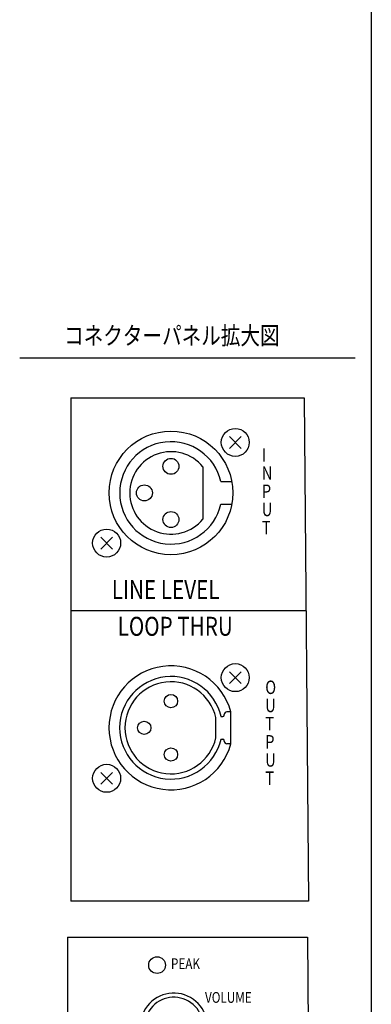
# Model space of a CAD drawing. Extents: x -980 to 1180, y -1469 to 1739.
# Drawn here: x 740 to 1180, y -709 to 523 of the extents above; entities that cross this region are included whole.
import ezdxf

# ---------------------------------------------------------------- set-up
doc = ezdxf.new("R2010")
doc.units = 0
doc.header["$LTSCALE"] = 60.96
doc.layers.add('DATA', color=7, linetype='CONTINUOUS')
doc.layers.add('HIBINO-BASE', color=7, linetype='CONTINUOUS')
doc.styles.get("Standard").update_dxf_attribs({"font": 'txt', "bigfont": 'BIGFONT.SHX'})

msp = doc.modelspace()

# ---------------------------------------------------------------- linework, layer by layer
at = {"layer": 'DATA', "color": 7, "linetype": 'CONTINUOUS'}
for p, q in [((740, 100), (1160, 100)), ((804, 50), (1096, 50)), ((804, 50), (804, -580)), ((1096, 50), (1101.3, -580)), ((1002.4, 1.6), (1017.2, -13.2)), ((1002.4, -13.2), (1017.2, 1.6)), ((969.2, -36.3), (969.2, -101.7)), ((991.8, -54.9), (1005.4, -54.9)), ((991.8, -83.1), (1005.4, -83.1)), ((841.4, -124.4), (856.2, -139.2)), ((841.4, -139.2), (856.2, -124.4)), ((804, -216), (1098.2, -216)), ((1017.2, -292.8), (1002.4, -307.6)), ((1017.2, -307.6), (1002.4, -292.8)), ((1004.2, -342.9), (999.4, -342.9)), ((1004.2, -383.1), (1004.2, -342.9)), ((985.4, -375.7), (985.4, -350.3)), ((991.9, -348.8), (994.4, -348.8)), ((996, -347.1), (996, -346.3)), ((991.9, -377.2), (994.4, -377.2)), ((996, -379.7), (996, -378.9)), ((1004.2, -383.1), (999.4, -383.1)), ((856.2, -418.8), (841.4, -433.6)), ((856.2, -433.6), (841.4, -418.8)), ((1101.3, -580), (804, -580)), ((800, -625), (1100, -625)), ((800, -625), (800, -1080)), ((1100, -625), (1103.9, -1080))]:
    msp.add_line(p, q, dxfattribs=at)
for centre, radius in [((929.3, -69), 77.4), ((1009.8, -5.8), 17.5), ((929.3, -35.7), 9.99), ((896, -69), 9.99), ((929.3, -102.3), 9.99), ((848.8, -131.8), 17.5), ((1009.8, -300.2), 17.5), ((929.3, -329.6), 8.34), ((895.9, -363), 8.34), ((929.3, -396.4), 8.34), ((848.8, -426.2), 17.5), ((911.9, -660), 10.5)]:
    msp.add_circle(centre, radius, dxfattribs=at)
for centre, radius, start, end in [((929.3, -69), 64.1, 12.7548, 347.2452), ((929.3, -69), 51.6, 39.268, 320.732), ((929.3, -363), 77.6, 14.9879, 345.0121), ((929.3, -363), 64.2, 12.7548, 347.2452), ((929.3, -363), 57.6, 12.7548, 347.2452), ((999.4, -346.3), 3.34, 90, 180), ((994.4, -347.1), 1.67, 270, 0), ((994.4, -378.9), 1.67, 0, 90), ((999.4, -379.7), 3.34, 180, 270), ((932.9, -737), 42, 244.8112, 235.2508), ((932.9, -737), 36.7, 245.5005, 234.5705)]:
    msp.add_arc(centre, radius, start, end, dxfattribs=at)
at = {"layer": 'HIBINO-BASE', "color": 7, "linetype": 'CONTINUOUS'}
msp.add_line((1180, 1738.8), (1180, -1381.2), dxfattribs=at)

# ---------------------------------------------------------------- texts
at = {"layer": 'DATA', "color": 7, "linetype": 'CONTINUOUS', "width": 0.8}
for s, height, p in [('コネクターパネル拡大図', 22.456, (795.6, 116.7)), ('I', 16.8, (1043, -29.8)), ('N', 16.8, (1043, -52.6)), ('P', 16.8, (1043, -75.3)), ('U', 16.8, (1043, -98.1)), ('T', 16.8, (1043, -120.8)), ('LINE LEVEL', 23.71, (855.2, -201.9)), ('LOOP THRU', 23.71, (862.6, -247.8)), ('O', 16.8, (1047.3, -320.7)), ('U', 16.8, (1047.2, -343.4)), ('T', 16.8, (1047.2, -366.1)), ('P', 16.8, (1047.2, -388.9)), ('U', 16.8, (1047.2, -411.6)), ('T', 16.8, (1047.2, -434.4)), ('PEAK', 13.44, (929.3, -665)), ('VOLUME', 13.44, (971.9, -707.2))]:
    msp.add_text(s, height=height, dxfattribs=at).set_placement(p)

doc.saveas('drawing.dxf')
